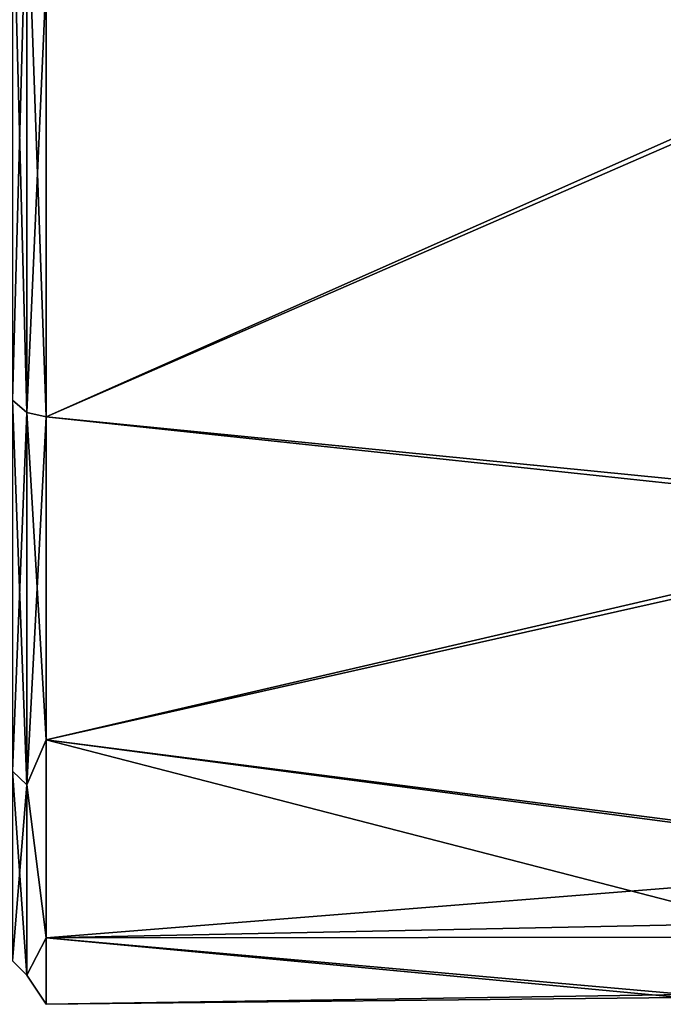
# Model space of a CAD drawing. Units: millimetres. Extents: x 0 to 49, y 0 to 242.
# Drawn here: x 9 to 12, y 44 to 49 of the extents above; entities that cross this region are included whole.
import ezdxf

# ---------------------------------------------------------------- set-up
doc = ezdxf.new("R2010")
doc.units = ezdxf.units.MM
doc.header["$LTSCALE"] = 52.148148
for name, color, linetype in [('244', 7, 'CONTINUOUS'), ('255', 7, 'CONTINUOUS'), ('60', 7, 'CONTINUOUS'), ('71', 7, 'CONTINUOUS')]:
    doc.layers.add(name, color=color, linetype=linetype)

msp = doc.modelspace()

# ---------------------------------------------------------------- linework, layer by layer
at = {"layer": '244', "linetype": 'Continuous'}
for points in [[(9.1, 48.764, -14.4627), (14.1, 48.7383, -14.432), (9.1, 46.5144, -11.25), (9.1, 48.764, -14.4627)], [(9.1, 48.764, 14.4627), (9.1, 46.5144, 11.25), (14.1, 48.6961, 14.3814), (9.1, 48.764, 14.4627)], [(14.1, 48.7383, -14.432), (14.1, 46.0192, -10.3449), (9.1, 46.5144, -11.25), (14.1, 48.7383, -14.432)], [(14.1, 48.6961, 14.3814), (9.1, 46.5144, 11.25), (14.1, 45.9814, 10.2716), (14.1, 48.6961, 14.3814)], [(9.1, 46.5144, -11.25), (14.1, 46.0192, -10.3449), (9.1, 44.8569, -7.6955), (9.1, 46.5144, -11.25)], [(9.1, 46.5144, 11.25), (9.1, 44.8569, 7.6955), (14.1, 45.9814, 10.2716), (9.1, 46.5144, 11.25)], [(14.1, 46.0192, -10.3449), (13.9279, 44.2387, -5.7181), (9.1, 44.8569, -7.6955), (14.1, 46.0192, -10.3449)], [(14.1, 45.9814, 10.2716), (9.1, 44.8569, 7.6955), (13.8922, 44.2243, 5.6628), (14.1, 45.9814, 10.2716)], [(13.9279, 44.2387, -5.7181), (13.0177, 43.8444, -3.9218), (9.1, 44.8569, -7.6955), (13.9279, 44.2387, -5.7181)], [(9.1, 44.8569, -7.6955), (13.0177, 43.8444, -3.9218), (9.1, 43.8418, -3.9071), (9.1, 44.8569, -7.6955)], [(9.1, 44.8569, 7.6955), (9.1, 43.8418, 3.9071), (13.8922, 44.2243, 5.6628), (9.1, 44.8569, 7.6955)], [(13.8922, 44.2243, 5.6628), (9.1, 43.8418, 3.9071), (13.1985, 43.9255, 4.3549), (13.8922, 44.2243, 5.6628)], [(13.1985, 43.9255, 4.3549), (9.1, 43.8418, 3.9071), (12.3825, 43.5501, 1.5007), (13.1985, 43.9255, 4.3549)], [(9.1, 43.8418, -3.9071), (13.0177, 43.8444, -3.9218), (12.3524, 43.5357, -1.2677), (9.1, 43.8418, -3.9071)], [(9.1, 43.5, 0), (9.1, 43.8418, -3.9071), (12.3524, 43.5357, -1.2677), (9.1, 43.5, 0)], [(9.1, 43.8418, 3.9071), (9.1, 43.5, 0), (12.3825, 43.5501, 1.5007), (9.1, 43.8418, 3.9071)], [(12.3825, 43.5501, 1.5007), (9.1, 43.5, 0), (12.3524, 43.5357, -1.2677), (12.3825, 43.5501, 1.5007)]]:
    msp.add_3dface(points, dxfattribs=at)
at = {"layer": '255', "linetype": 'Continuous'}
for points in [[(8.9268, 49.3536, 14.9885), (8.9268, 46.601, 11.2), (9.0001, 49.2991, 15.0375), (8.9268, 49.3536, 14.9885)], [(8.9268, 46.601, -11.2), (8.9268, 49.3536, -14.9885), (9.0001, 46.5376, -11.2366), (8.9268, 46.601, -11.2)], [(9.0001, 46.5376, -11.2366), (8.9268, 49.3536, -14.9885), (9.0001, 49.2991, -15.0375), (9.0001, 46.5376, -11.2366)], [(9.0001, 49.2991, 15.0375), (8.9268, 46.601, 11.2), (9.0001, 46.5376, 11.2366), (9.0001, 49.2991, 15.0375)], [(9.1, 48.764, -14.4627), (9.1, 46.5144, -11.25), (9.0001, 49.2991, -15.0375), (9.1, 48.764, -14.4627)], [(9.1, 46.5144, -11.25), (9.0001, 46.5376, -11.2366), (9.0001, 49.2991, -15.0375), (9.1, 46.5144, -11.25)], [(9.1, 48.764, 14.4627), (9.0001, 49.2991, 15.0375), (9.0001, 46.5376, 11.2366), (9.1, 48.764, 14.4627)], [(9.1, 46.5144, 11.25), (9.1, 48.764, 14.4627), (9.0001, 46.5376, 11.2366), (9.1, 46.5144, 11.25)], [(8.9268, 46.601, 11.2), (8.9268, 44.6963, 6.922), (9.0001, 46.5376, 11.2366), (8.9268, 46.601, 11.2)], [(8.9268, 44.6963, -6.922), (8.9268, 46.601, -11.2), (9.0001, 44.6267, -6.9446), (8.9268, 44.6963, -6.922)], [(9.0001, 44.6267, -6.9446), (8.9268, 46.601, -11.2), (9.0001, 46.5376, -11.2366), (9.0001, 44.6267, -6.9446)], [(9.0001, 46.5376, 11.2366), (8.9268, 44.6963, 6.922), (9.0001, 44.6267, 6.9446), (9.0001, 46.5376, 11.2366)], [(9.1, 46.5144, -11.25), (9.1, 44.8569, -7.6955), (9.0001, 46.5376, -11.2366), (9.1, 46.5144, -11.25)], [(9.1, 44.8569, -7.6955), (9.0001, 44.6267, -6.9446), (9.0001, 46.5376, -11.2366), (9.1, 44.8569, -7.6955)], [(9.1, 46.5144, 11.25), (9.0001, 46.5376, 11.2366), (9.0001, 44.6267, 6.9446), (9.1, 46.5144, 11.25)], [(9.1, 44.8569, 7.6955), (9.1, 46.5144, 11.25), (9.0001, 44.6267, 6.9446), (9.1, 44.8569, 7.6955)], [(9.1, 44.8569, -7.6955), (9.1, 43.8418, -3.9071), (9.0001, 44.6267, -6.9446), (9.1, 44.8569, -7.6955)], [(9.1, 43.8418, 3.9071), (9.1, 44.8569, 7.6955), (9.0001, 44.6267, 6.9446), (9.1, 43.8418, 3.9071)], [(8.9268, 44.6963, 6.922), (8.9268, 43.7227, 2.3414), (9.0001, 44.6267, 6.9446), (8.9268, 44.6963, 6.922)], [(8.9268, 43.7227, -2.3414), (8.9268, 44.6963, -6.922), (9.0001, 43.6499, -2.3491), (8.9268, 43.7227, -2.3414)], [(9.0001, 43.6499, -2.3491), (8.9268, 44.6963, -6.922), (9.0001, 44.6267, -6.9446), (9.0001, 43.6499, -2.3491)], [(9.0001, 44.6267, 6.9446), (8.9268, 43.7227, 2.3414), (9.0001, 43.6499, 2.3491), (9.0001, 44.6267, 6.9446)], [(9.1, 43.8418, -3.9071), (9.0001, 43.6499, -2.3491), (9.0001, 44.6267, -6.9446), (9.1, 43.8418, -3.9071)], [(9.1, 43.8418, 3.9071), (9.0001, 44.6267, 6.9446), (9.0001, 43.6499, 2.3491), (9.1, 43.8418, 3.9071)], [(9.1, 43.8418, -3.9071), (9.1, 43.5, 0), (9.0001, 43.6499, -2.3491), (9.1, 43.8418, -3.9071)], [(9.1, 43.5, 0), (9.1, 43.8418, 3.9071), (9.0001, 43.6499, 2.3491), (9.1, 43.5, 0)], [(8.9268, 43.7227, 2.3414), (8.9268, 43.7227, -2.3414), (9.0001, 43.6499, 2.3491), (8.9268, 43.7227, 2.3414)], [(9.0001, 43.6499, 2.3491), (8.9268, 43.7227, -2.3414), (9.0001, 43.6499, -2.3491), (9.0001, 43.6499, 2.3491)], [(9.1, 43.5, 0), (9.0001, 43.6499, 2.3491), (9.0001, 43.6499, -2.3491), (9.1, 43.5, 0)]]:
    msp.add_3dface(points, dxfattribs=at)
at = {"layer": '60', "linetype": 'Continuous'}
for points in [[(9.1, 48.764, -14.4627), (14.1, 48.7383, -14.432), (9.1, 46.5144, -11.25), (9.1, 48.764, -14.4627)], [(9.1, 48.764, 14.4627), (9.1, 46.5144, 11.25), (14.1, 48.6961, 14.3814), (9.1, 48.764, 14.4627)], [(14.1, 48.7383, -14.432), (14.1, 46.0192, -10.3449), (9.1, 46.5144, -11.25), (14.1, 48.7383, -14.432)], [(14.1, 48.6961, 14.3814), (9.1, 46.5144, 11.25), (14.1, 45.9814, 10.2716), (14.1, 48.6961, 14.3814)], [(9.1, 46.5144, -11.25), (14.1, 46.0192, -10.3449), (9.1, 44.8569, -7.6955), (9.1, 46.5144, -11.25)], [(9.1, 46.5144, 11.25), (9.1, 44.8569, 7.6955), (14.1, 45.9814, 10.2716), (9.1, 46.5144, 11.25)], [(14.1, 46.0192, -10.3449), (13.9279, 44.2387, -5.7181), (9.1, 44.8569, -7.6955), (14.1, 46.0192, -10.3449)], [(14.1, 45.9814, 10.2716), (9.1, 44.8569, 7.6955), (13.8922, 44.2243, 5.6628), (14.1, 45.9814, 10.2716)], [(13.9279, 44.2387, -5.7181), (13.0177, 43.8444, -3.9218), (9.1, 44.8569, -7.6955), (13.9279, 44.2387, -5.7181)], [(9.1, 44.8569, -7.6955), (13.0177, 43.8444, -3.9218), (9.1, 43.8418, -3.9071), (9.1, 44.8569, -7.6955)], [(9.1, 44.8569, 7.6955), (9.1, 43.8418, 3.9071), (13.8922, 44.2243, 5.6628), (9.1, 44.8569, 7.6955)], [(13.8922, 44.2243, 5.6628), (9.1, 43.8418, 3.9071), (13.1985, 43.9255, 4.3549), (13.8922, 44.2243, 5.6628)], [(13.1985, 43.9255, 4.3549), (9.1, 43.8418, 3.9071), (12.3825, 43.5501, 1.5007), (13.1985, 43.9255, 4.3549)], [(9.1, 43.8418, -3.9071), (13.0177, 43.8444, -3.9218), (12.3524, 43.5357, -1.2677), (9.1, 43.8418, -3.9071)], [(9.1, 43.5, 0), (9.1, 43.8418, -3.9071), (12.3524, 43.5357, -1.2677), (9.1, 43.5, 0)], [(9.1, 43.8418, 3.9071), (9.1, 43.5, 0), (12.3825, 43.5501, 1.5007), (9.1, 43.8418, 3.9071)], [(12.3825, 43.5501, 1.5007), (9.1, 43.5, 0), (12.3524, 43.5357, -1.2677), (12.3825, 43.5501, 1.5007)]]:
    msp.add_3dface(points, dxfattribs=at)
at = {"layer": '71', "linetype": 'Continuous'}
for points in [[(8.9268, 49.3536, 14.9885), (8.9268, 46.601, 11.2), (9.0001, 49.2991, 15.0375), (8.9268, 49.3536, 14.9885)], [(8.9268, 46.601, -11.2), (8.9268, 49.3536, -14.9885), (9.0001, 46.5376, -11.2366), (8.9268, 46.601, -11.2)], [(9.0001, 46.5376, -11.2366), (8.9268, 49.3536, -14.9885), (9.0001, 49.2991, -15.0375), (9.0001, 46.5376, -11.2366)], [(9.0001, 49.2991, 15.0375), (8.9268, 46.601, 11.2), (9.0001, 46.5376, 11.2366), (9.0001, 49.2991, 15.0375)], [(9.1, 48.764, -14.4627), (9.1, 46.5144, -11.25), (9.0001, 49.2991, -15.0375), (9.1, 48.764, -14.4627)], [(9.1, 46.5144, -11.25), (9.0001, 46.5376, -11.2366), (9.0001, 49.2991, -15.0375), (9.1, 46.5144, -11.25)], [(9.1, 48.764, 14.4627), (9.0001, 49.2991, 15.0375), (9.0001, 46.5376, 11.2366), (9.1, 48.764, 14.4627)], [(9.1, 46.5144, 11.25), (9.1, 48.764, 14.4627), (9.0001, 46.5376, 11.2366), (9.1, 46.5144, 11.25)], [(8.9268, 46.601, 11.2), (8.9268, 44.6963, 6.922), (9.0001, 46.5376, 11.2366), (8.9268, 46.601, 11.2)], [(8.9268, 44.6963, -6.922), (8.9268, 46.601, -11.2), (9.0001, 44.6267, -6.9446), (8.9268, 44.6963, -6.922)], [(9.0001, 44.6267, -6.9446), (8.9268, 46.601, -11.2), (9.0001, 46.5376, -11.2366), (9.0001, 44.6267, -6.9446)], [(9.0001, 46.5376, 11.2366), (8.9268, 44.6963, 6.922), (9.0001, 44.6267, 6.9446), (9.0001, 46.5376, 11.2366)], [(9.1, 46.5144, -11.25), (9.1, 44.8569, -7.6955), (9.0001, 46.5376, -11.2366), (9.1, 46.5144, -11.25)], [(9.1, 44.8569, -7.6955), (9.0001, 44.6267, -6.9446), (9.0001, 46.5376, -11.2366), (9.1, 44.8569, -7.6955)], [(9.1, 46.5144, 11.25), (9.0001, 46.5376, 11.2366), (9.0001, 44.6267, 6.9446), (9.1, 46.5144, 11.25)], [(9.1, 44.8569, 7.6955), (9.1, 46.5144, 11.25), (9.0001, 44.6267, 6.9446), (9.1, 44.8569, 7.6955)], [(9.1, 44.8569, -7.6955), (9.1, 43.8418, -3.9071), (9.0001, 44.6267, -6.9446), (9.1, 44.8569, -7.6955)], [(9.1, 43.8418, 3.9071), (9.1, 44.8569, 7.6955), (9.0001, 44.6267, 6.9446), (9.1, 43.8418, 3.9071)], [(8.9268, 44.6963, 6.922), (8.9268, 43.7227, 2.3414), (9.0001, 44.6267, 6.9446), (8.9268, 44.6963, 6.922)], [(8.9268, 43.7227, -2.3414), (8.9268, 44.6963, -6.922), (9.0001, 43.6499, -2.3491), (8.9268, 43.7227, -2.3414)], [(9.0001, 43.6499, -2.3491), (8.9268, 44.6963, -6.922), (9.0001, 44.6267, -6.9446), (9.0001, 43.6499, -2.3491)], [(9.0001, 44.6267, 6.9446), (8.9268, 43.7227, 2.3414), (9.0001, 43.6499, 2.3491), (9.0001, 44.6267, 6.9446)], [(9.1, 43.8418, -3.9071), (9.0001, 43.6499, -2.3491), (9.0001, 44.6267, -6.9446), (9.1, 43.8418, -3.9071)], [(9.1, 43.8418, 3.9071), (9.0001, 44.6267, 6.9446), (9.0001, 43.6499, 2.3491), (9.1, 43.8418, 3.9071)], [(9.1, 43.8418, -3.9071), (9.1, 43.5, 0), (9.0001, 43.6499, -2.3491), (9.1, 43.8418, -3.9071)], [(9.1, 43.5, 0), (9.1, 43.8418, 3.9071), (9.0001, 43.6499, 2.3491), (9.1, 43.5, 0)], [(8.9268, 43.7227, 2.3414), (8.9268, 43.7227, -2.3414), (9.0001, 43.6499, 2.3491), (8.9268, 43.7227, 2.3414)], [(9.0001, 43.6499, 2.3491), (8.9268, 43.7227, -2.3414), (9.0001, 43.6499, -2.3491), (9.0001, 43.6499, 2.3491)], [(9.1, 43.5, 0), (9.0001, 43.6499, 2.3491), (9.0001, 43.6499, -2.3491), (9.1, 43.5, 0)]]:
    msp.add_3dface(points, dxfattribs=at)

doc.saveas('drawing.dxf')
